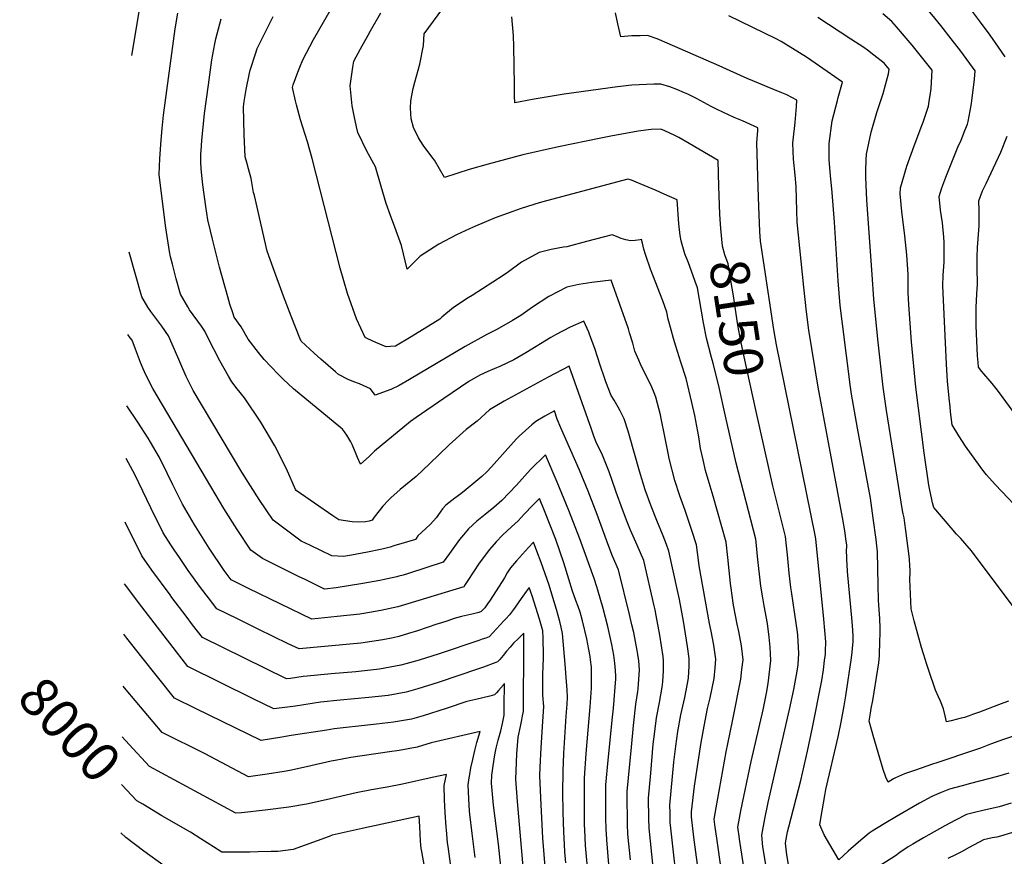
# Model space of a CAD drawing. Units: inches. Extents: x 2620261 to 2625654, y 1517878 to 1523292.
# Drawn here: x 2620320 to 2621047, y 1521454 to 1522071 of the extents above; entities that cross this region are included whole.
import ezdxf
from ezdxf.enums import TextEntityAlignment as Align

# ---------------------------------------------------------------- set-up
doc = ezdxf.new("R2010")
doc.units = ezdxf.units.IN
doc.header["$MEASUREMENT"] = 0
doc.layers.add('tile_2643_24_contour_10ft', color=22, linetype='Continuous')
doc.styles.add('Arial', font='arial.ttf')

msp = doc.modelspace()

# ---------------------------------------------------------------- linework, layer by layer
at = {"layer": 'tile_2643_24_contour_10ft'}
for points, elevation in [([(2620837.23, 1521920.48), (2620836.77, 1521927.91), (2620835.85, 1521948.25), (2620835.41, 1521967.38), (2620813.94, 1521980.1), (2620806.42, 1521984.47), (2620803.41, 1521986.03), (2620795.99, 1521989.47), (2620793.13, 1521990.69), (2620785.84, 1521990.4), (2620776.45, 1521989.15), (2620756.18, 1521985.45), (2620748.84, 1521984.07), (2620717.59, 1521977.64), (2620691.25, 1521971.62), (2620665.53, 1521964.9), (2620651.56, 1521960.86), (2620633.23, 1521954.97), (2620625.94, 1521967.66), (2620624.71, 1521969.32), (2620617.61, 1521978.9), (2620614.16, 1521984.29), (2620610.44, 1521991.78), (2620608.6, 1521998.19), (2620608.29, 1522006.15), (2620608.48, 1522011.64), (2620610.3, 1522020.69), (2620611.35, 1522025.29), (2620615.17, 1522038.59), (2620617.72, 1522052.36), (2620618.39, 1522061.03), (2620651.98, 1522106.99)], 8150), ([(2620837.97, 1521442.72), (2620834.35, 1521467.12), (2620833.22, 1521475.17), (2620832.49, 1521481), (2620833.97, 1521489.61), (2620841.29, 1521530.74), (2620842.58, 1521536.79), (2620846.2, 1521554.7), (2620852.18, 1521584.5), (2620853.04, 1521591.7), (2620853.86, 1521598.84), (2620852.61, 1521609.21), (2620850.69, 1521619.6), (2620849.51, 1521625.04), (2620846.78, 1521639.21), (2620846.5, 1521640.86), (2620845.02, 1521651.75), (2620844.61, 1521655.08), (2620842.54, 1521674.37), (2620841.26, 1521685.67), (2620838.14, 1521697.06), (2620831.74, 1521719.64), (2620829.47, 1521727), (2620826.05, 1521738.51), (2620824.34, 1521746.4), (2620822.52, 1521754.84), (2620821.08, 1521763.33), (2620818.21, 1521779.17), (2620816.09, 1521788.72), (2620811.69, 1521806.57), (2620807.94, 1521818.48), (2620804.1, 1521830.33), (2620802.34, 1521836.01), (2620800.62, 1521842.38), (2620798.62, 1521850.22), (2620797.54, 1521855.51), (2620794.59, 1521863.93), (2620785.59, 1521887.15), (2620781.69, 1521898.11), (2620780.59, 1521902.1), (2620779.49, 1521906.56), (2620778.93, 1521909.08), (2620777.88, 1521908.89), (2620774.22, 1521908.31), (2620770.78, 1521908.09), (2620770.68, 1521908.09), (2620770.66, 1521908.09), (2620767.2, 1521908.95), (2620763.77, 1521909.97), (2620760.43, 1521911.32), (2620757.08, 1521912.62), (2620751.48, 1521911.17), (2620738.11, 1521907.68), (2620723.57, 1521903.76), (2620721.3, 1521903.46), (2620712, 1521901.78), (2620703.21, 1521899.46), (2620690.28, 1521892.43), (2620680.55, 1521885.21), (2620676.76, 1521882.46), (2620653.65, 1521867.77), (2620650.7, 1521866.09), (2620639.97, 1521859.07), (2620631.46, 1521851.87), (2620629.78, 1521850.41), (2620608.61, 1521837.21), (2620597.09, 1521830.29), (2620593.41, 1521830.06), (2620590.34, 1521829.92), (2620582.52, 1521833.14), (2620576.81, 1521835.86), (2620574.69, 1521836.88), (2620571.44, 1521843.78), (2620568.38, 1521850.55), (2620561.68, 1521869.27), (2620556.31, 1521887.91), (2620535.67, 1521969.09), (2620532.18, 1521981.36), (2620527.07, 1521997.51), (2620523.92, 1522008.5), (2620523.19, 1522011.64), (2620521.08, 1522021.48), (2620521.67, 1522023.42), (2620524.99, 1522032.8), (2620526.44, 1522036.38), (2620528.78, 1522041.94), (2620536.62, 1522056.8), (2620553.22, 1522086.04)], 8130), ([(2621058.48, 1521708.79), (2621040.19, 1521727.98), (2621035.51, 1521733.18), (2621033.62, 1521735.43), (2621031.61, 1521737.92), (2621028.83, 1521741.66), (2621018.19, 1521756.55), (2621013.26, 1521764.15), (2621008.26, 1521772.25), (2621007.09, 1521782.02), (2621006.69, 1521785.51), (2621006, 1521792.03), (2621004.92, 1521804.59), (2621004.16, 1521817.03), (2621001.37, 1521874.99), (2621001.71, 1521882.78), (2621002.27, 1521892.32), (2621002.4, 1521897.14), (2621002.36, 1521907.19), (2621002.07, 1521910.83), (2621001.05, 1521921.48), (2620999.71, 1521930.85), (2620998.56, 1521940.86), (2621000.7, 1521947.26), (2621003.48, 1521955.16), (2621012.55, 1521977.47), (2621014.9, 1521982.43), (2621017.73, 1521989.68), (2621019.48, 1521994.26), (2621020, 1521996.37), (2621021.68, 1522004.25), (2621022.5, 1522009.67), (2621024.79, 1522027.64), (2621025.37, 1522033.74), (2621014.61, 1522048.14), (2621007.54, 1522057.4), (2620999.97, 1522067.28), (2620987.68, 1522082.21)], 8210), ([(2621047.34, 1522043.93), (2621042.37, 1522051.3), (2621036.35, 1522060.15), (2621029.21, 1522069.75), (2621021.85, 1522079.59)], 8220), ([(2620402.42, 1522045.15), (2620407.75, 1522077.24)], 8090), ([(2620788.36, 1521436.17), (2620784.38, 1521474.37), (2620784.22, 1521481.68), (2620784.07, 1521496.51), (2620785.62, 1521515.13), (2620787.53, 1521536.42), (2620788.34, 1521543.86), (2620789.89, 1521556.02), (2620792.03, 1521567.28), (2620794.06, 1521578.61), (2620794.65, 1521582.5), (2620795.06, 1521590.61), (2620795.09, 1521598.16), (2620794.76, 1521601.26), (2620792.43, 1521617.08), (2620789.68, 1521631.58), (2620788.9, 1521635.61), (2620788.23, 1521638.55), (2620780.47, 1521672.18), (2620775.73, 1521683.4), (2620770.77, 1521694.55), (2620768.13, 1521700.66), (2620764.71, 1521709.87), (2620760.08, 1521722.5), (2620759.29, 1521724.78), (2620754.84, 1521737.58), (2620752.38, 1521743.81), (2620749.9, 1521749.99), (2620745.46, 1521759.62), (2620743.58, 1521763.91), (2620741.93, 1521769.07), (2620725.4, 1521815.73), (2620709.82, 1521807.42), (2620677.36, 1521789.74), (2620666.62, 1521783.27), (2620657.57, 1521775.05), (2620649.34, 1521768.9), (2620636.81, 1521757.44), (2620622.37, 1521743.41), (2620612.35, 1521734.28), (2620600.49, 1521724.44), (2620593.69, 1521718.44), (2620591.89, 1521716.63), (2620587.73, 1521712.18), (2620581.4, 1521704.03), (2620579.96, 1521701.86), (2620577.79, 1521701.21), (2620575.04, 1521700.65), (2620569.91, 1521700.49), (2620565.16, 1521700.73), (2620555.22, 1521702.26), (2620550.93, 1521705.15), (2620523.68, 1521723.93), (2620523.35, 1521724.48), (2620516.74, 1521739.82), (2620508.05, 1521756.71), (2620497.67, 1521774.2), (2620485.54, 1521792.31), (2620480.21, 1521798.9), (2620476.36, 1521804.02), (2620473.79, 1521808.32), (2620467.39, 1521819.53), (2620458.85, 1521836.2), (2620456.28, 1521841.38), (2620453.75, 1521845.07), (2620445.07, 1521857.31), (2620443.65, 1521859.44), (2620438.29, 1521868.74), (2620435.24, 1521880.17), (2620432.39, 1521890.85), (2620431, 1521896.46), (2620430.28, 1521900.2), (2620427.45, 1521917.75), (2620425.71, 1521931.44), (2620422.62, 1521957.12), (2620423.16, 1521969), (2620424.06, 1521982.43), (2620424.76, 1521991.09), (2620425.89, 1522001), (2620434.51, 1522064.64), (2620436.28, 1522076.41)], 8100), ([(2620806.18, 1521423.83), (2620800.45, 1521474.56), (2620800, 1521478.6), (2620799.9, 1521485.92), (2620799.85, 1521491.52), (2620802.8, 1521523.29), (2620803.58, 1521531.05), (2620804.09, 1521534.92), (2620805.59, 1521545.79), (2620807.97, 1521558.1), (2620810.9, 1521571.04), (2620811.88, 1521576.15), (2620813.44, 1521585.36), (2620813.95, 1521594.34), (2620814.05, 1521599.72), (2620812.75, 1521608.64), (2620809.84, 1521627.39), (2620806.8, 1521643.39), (2620805.38, 1521650.04), (2620799.12, 1521679.01), (2620797.32, 1521683.83), (2620794.73, 1521690.36), (2620790.11, 1521701.64), (2620785.84, 1521712.19), (2620781.5, 1521724.23), (2620777.23, 1521738.21), (2620770.04, 1521764.18), (2620768.97, 1521767.75), (2620765.98, 1521776.85), (2620763.04, 1521782.73), (2620761.67, 1521785.29), (2620758.71, 1521790.61), (2620756.53, 1521794.06), (2620752.42, 1521804.09), (2620751.4, 1521807.1), (2620748.38, 1521816.45), (2620744.31, 1521828.79), (2620741.67, 1521835.87), (2620739.82, 1521840.8), (2620736.31, 1521848.76), (2620726.11, 1521844.34), (2620715.37, 1521838.75), (2620711.92, 1521836.84), (2620693.37, 1521825.52), (2620684.42, 1521820.24), (2620674.75, 1521815.64), (2620665.21, 1521811.77), (2620659.45, 1521809.02), (2620651.3, 1521804.33), (2620632.74, 1521791.8), (2620612.46, 1521777.7), (2620608.27, 1521774.71), (2620581.58, 1521752.92), (2620577.58, 1521748.84), (2620571.31, 1521743.21), (2620569.07, 1521748.2), (2620568.02, 1521750.56), (2620565.22, 1521757.73), (2620564.08, 1521759.82), (2620561.29, 1521764.71), (2620559.53, 1521767.25), (2620558.01, 1521769.06), (2620556.66, 1521770.03), (2620521.69, 1521798.87), (2620514.19, 1521805.96), (2620510.59, 1521809.61), (2620500.19, 1521820.61), (2620495.9, 1521825.78), (2620488.3, 1521835.47), (2620483.13, 1521844.71), (2620477.95, 1521851.9), (2620477.18, 1521854.2), (2620474.88, 1521861.49), (2620473.21, 1521866.94), (2620467.25, 1521888.83), (2620461.97, 1521909.44), (2620460.54, 1521915.45), (2620458.64, 1521923.58), (2620457.03, 1521933.57), (2620454.84, 1521949.53), (2620454.31, 1521954.17), (2620453.64, 1521961.32), (2620453.46, 1521966.61), (2620453.47, 1521972.41), (2620453.57, 1521974.64), (2620454.1, 1521982.31), (2620456.17, 1522002.13), (2620459.01, 1522023.34), (2620461.56, 1522041.73), (2620463.67, 1522053.61), (2620464.35, 1522057.27), (2620468.34, 1522072.2)], 8110), ([(2620821.68, 1521436.49), (2620817.56, 1521467.73), (2620815.67, 1521482.84), (2620815.63, 1521486.52), (2620817.96, 1521505.41), (2620822.8, 1521537.78), (2620825.74, 1521553.81), (2620827.63, 1521562.82), (2620829.46, 1521570.63), (2620832.47, 1521584.94), (2620833.27, 1521592.85), (2620833.73, 1521599.29), (2620832.15, 1521609.72), (2620830.2, 1521620.05), (2620829.03, 1521625.65), (2620821.38, 1521668.29), (2620820.86, 1521672.3), (2620819.33, 1521683.58), (2620816.05, 1521694.21), (2620811.1, 1521709), (2620807.23, 1521719.87), (2620803.35, 1521731.23), (2620799.27, 1521747.39), (2620798.67, 1521750.1), (2620795.99, 1521763.81), (2620793.31, 1521777.1), (2620792.75, 1521779.66), (2620789.4, 1521792.81), (2620788.25, 1521795.91), (2620786.43, 1521800.14), (2620778.15, 1521817.03), (2620776.77, 1521820.11), (2620773.96, 1521826.71), (2620772.3, 1521832.56), (2620770.04, 1521840.29), (2620769.14, 1521843.23), (2620756.5, 1521879.23), (2620742.08, 1521877.37), (2620732.56, 1521875.96), (2620723.57, 1521873.89), (2620710.46, 1521867.08), (2620698.25, 1521859.16), (2620689.64, 1521853.05), (2620683.59, 1521849.31), (2620672.07, 1521842.62), (2620664.6, 1521838.92), (2620648.6, 1521830.05), (2620607.43, 1521805.81), (2620599.88, 1521801.38), (2620593.79, 1521798.51), (2620582.18, 1521794.25), (2620578.57, 1521798.94), (2620570.5, 1521802.5), (2620566.27, 1521804.07), (2620562.16, 1521805.68), (2620555.09, 1521809.5), (2620552.7, 1521811.46), (2620542.02, 1521820.7), (2620537.01, 1521825.27), (2620527.52, 1521834.08), (2620526.6, 1521836.25), (2620519.98, 1521852.55), (2620514.33, 1521867.27), (2620506.68, 1521888.18), (2620502.35, 1521900.5), (2620492.89, 1521941.56), (2620492.36, 1521943.99), (2620490.5, 1521954.12), (2620488.67, 1521961.42), (2620487.35, 1521966.11), (2620486.01, 1521970.12), (2620485.32, 1521986.78), (2620484.91, 1522007.08), (2620485.47, 1522011.13), (2620486.77, 1522020.05), (2620489.36, 1522032.06), (2620489.8, 1522034.1), (2620493.87, 1522047.11), (2620495.03, 1522050.29), (2620498.32, 1522057.19), (2620501.78, 1522064.08), (2620506.81, 1522073.94)], 8120), ([(2620831.13, 1521820.23), (2620830.59, 1521822.02), (2620826.91, 1521836.22), (2620824.67, 1521847.65), (2620820.14, 1521873.36), (2620818.39, 1521878.27), (2620814.49, 1521889.17), (2620813.43, 1521891.84), (2620810.86, 1521898.62), (2620808.78, 1521905.37), (2620808.03, 1521908.3), (2620807.29, 1521912.04), (2620806.47, 1521920.77), (2620805.27, 1521938.46), (2620795.47, 1521942.76), (2620789.59, 1521945.32), (2620774.92, 1521951.55), (2620771.41, 1521952.93), (2620768.68, 1521953.7), (2620708.57, 1521937.79), (2620703.2, 1521936.31), (2620690.01, 1521932.13), (2620670.82, 1521925.26), (2620656.18, 1521919.11), (2620651.68, 1521917.03), (2620642.29, 1521912.65), (2620629.06, 1521905.74), (2620615.31, 1521896.84), (2620605.77, 1521887.27), (2620601.59, 1521904.62), (2620596.61, 1521918.35), (2620593.45, 1521926.88), (2620590.27, 1521935.78), (2620586.47, 1521948.3), (2620582.29, 1521962.85), (2620576.06, 1521974.33), (2620569.36, 1521988.25), (2620568.42, 1521992.26), (2620566.59, 1522000.52), (2620565.13, 1522007.95), (2620563.57, 1522022.56), (2620565.58, 1522036.39), (2620566.36, 1522040.75), (2620571.35, 1522049.88), (2620576.97, 1522060.09), (2620578.75, 1522063.26), (2620586.28, 1522076.53)], 8140), ([(2620887.63, 1521446.26), (2620886.07, 1521454.79), (2620885.22, 1521463.38), (2620885.76, 1521466.47), (2620886.75, 1521471.86), (2620887.6, 1521475.44), (2620896.44, 1521509.75), (2620901.35, 1521531.27), (2620905.04, 1521548.8), (2620911.92, 1521583.46), (2620913.2, 1521591.31), (2620914.09, 1521598.18), (2620914.63, 1521602.97), (2620914.75, 1521605.11), (2620914.91, 1521612.11), (2620913.41, 1521628.74), (2620907.53, 1521688.2), (2620906.98, 1521690.91), (2620878.41, 1521831.38), (2620876.48, 1521842.66), (2620868.88, 1521893.33), (2620866.76, 1521907.86), (2620866.28, 1521915.07), (2620865.39, 1521933.44), (2620864.96, 1521947.89), (2620864, 1521980.63), (2620864.63, 1521989.65), (2620864.79, 1521991.72), (2620853.35, 1521996.83), (2620847.16, 1521999.29), (2620834.69, 1522005.21), (2620830.39, 1522007.47), (2620822.14, 1522011.92), (2620819.5, 1522013.27), (2620813.14, 1522016.43), (2620810.68, 1522017.52), (2620804.93, 1522019.87), (2620799.68, 1522022.01), (2620793.02, 1522023.9), (2620787.85, 1522023.91), (2620771.6, 1522023.01), (2620761.21, 1522021.85), (2620721.59, 1522016.53), (2620699.53, 1522012.9), (2620689.28, 1522010.92), (2620685.27, 1522010.19), (2620685.13, 1522015.17), (2620684.97, 1522023.45), (2620684.58, 1522051.77), (2620684.26, 1522059.54), (2620683.16, 1522073.69)], 8160), ([(2621050.22, 1521514.97), (2621041.85, 1521512.65), (2621021.71, 1521507.43), (2621015.61, 1521505.78), (2621006.32, 1521503.18), (2621000.05, 1521500.71), (2620993.22, 1521497.94), (2620984.23, 1521493.01), (2620967.22, 1521483.15), (2620958.15, 1521477.67), (2620949.11, 1521472.14), (2620947.05, 1521470.83), (2620939.11, 1521464.2), (2620931.5, 1521457.5), (2620924.47, 1521451.11), (2620913.78, 1521469.48), (2620910.5, 1521476.9), (2620911.23, 1521481.62), (2620914.16, 1521498.5), (2620915.08, 1521502.98), (2620924.05, 1521541.92), (2620926.25, 1521552.76), (2620928.55, 1521564.79), (2620929.73, 1521572.27), (2620933.91, 1521600.15), (2620934.43, 1521604.47), (2620934.9, 1521609.75), (2620935.03, 1521612), (2620935.06, 1521616.11), (2620934.96, 1521620.74), (2620934.47, 1521627.14), (2620931.05, 1521664.03), (2620930.67, 1521669.14), (2620930.5, 1521672.27), (2620930.36, 1521675.62), (2620930.33, 1521678.33), (2620930.36, 1521683.35), (2620929.75, 1521688.25), (2620929.48, 1521690.33), (2620928.91, 1521694.12), (2620927.2, 1521703.84), (2620909.25, 1521800.04), (2620902.43, 1521842.18), (2620900.59, 1521855.73), (2620898.65, 1521873.94), (2620893.84, 1521921.92), (2620893.52, 1521930.36), (2620893.08, 1521948.39), (2620892.29, 1521956.59), (2620891.19, 1521968.5), (2620890.65, 1521980.4), (2620890.87, 1521982.58), (2620892.27, 1521995.49), (2620893.24, 1522007.48), (2620893.54, 1522012.11), (2620886.1, 1522015.87), (2620882.54, 1522017.55), (2620871.74, 1522022), (2620865.27, 1522024.53), (2620856.84, 1522028.02), (2620844.35, 1522033.64), (2620836.29, 1522037.4), (2620797.82, 1522054.14), (2620790.44, 1522057.25), (2620783.21, 1522059.74), (2620777.79, 1522059.67), (2620771.76, 1522059.51), (2620763.51, 1522058.84), (2620761.22, 1522068.46), (2620759.68, 1522076.46)], 8170), ([(2621061.75, 1521545), (2621046.08, 1521539.98), (2621042.62, 1521538.73), (2621036.67, 1521536.5), (2621029.26, 1521533.63), (2621025.45, 1521532.24), (2620997.02, 1521522.79), (2620993.72, 1521521.8), (2620980.38, 1521517.15), (2620973.12, 1521514.6), (2620966.43, 1521511.75), (2620965.04, 1521511), (2620960.89, 1521508.43), (2620959.26, 1521512.07), (2620957.38, 1521517.78), (2620950, 1521542.82), (2620949.23, 1521545.53), (2620947.01, 1521553.42), (2620948, 1521559.48), (2620948.55, 1521562.75), (2620949.65, 1521568.77), (2620953.29, 1521591.81), (2620954, 1521596.52), (2620954.66, 1521601.83), (2620954.72, 1521603.94), (2620954.83, 1521610.6), (2620954.98, 1521620.01), (2620954.98, 1521622.13), (2620954.85, 1521629.29), (2620954.63, 1521632.44), (2620954.39, 1521635.71), (2620953.87, 1521642.75), (2620953.53, 1521654.2), (2620953.18, 1521678.49), (2620952.62, 1521682.99), (2620952.04, 1521687.6), (2620950.03, 1521703.29), (2620947.89, 1521718.13), (2620946, 1521728.73), (2620938.39, 1521769.77), (2620933.99, 1521795.05), (2620933.25, 1521800.04), (2620927.18, 1521846.81), (2620925.61, 1521860.41), (2620924, 1521878.68), (2620921.25, 1521922.04), (2620919.74, 1521943.82), (2620918.44, 1521956.36), (2620917.85, 1521962.08), (2620917.45, 1521968.27), (2620917.46, 1521980.17), (2620919.63, 1521996.91), (2620923.49, 1522011.83), (2620924.1, 1522014.01), (2620927.24, 1522025.34), (2620916.03, 1522033.24), (2620903.78, 1522041.65), (2620900.59, 1522043.75), (2620882.07, 1522055.36), (2620878.17, 1522057.28), (2620843.35, 1522074.3)], 8180), ([(2621049.78, 1521568.18), (2621046.5, 1521566.98), (2621042.45, 1521565.46), (2621028.47, 1521560.15), (2621023.26, 1521558.3), (2621020.78, 1521557.44), (2621017.35, 1521556.26), (2621015.02, 1521555.62), (2621007.47, 1521553.8), (2621004.13, 1521553.07), (2621003.22, 1521557.5), (2621001.9, 1521562.71), (2620999.65, 1521568.2), (2620998.18, 1521571.37), (2620996.05, 1521576.34), (2620991.1, 1521590.93), (2620989.65, 1521595.26), (2620987.08, 1521603.23), (2620985.68, 1521607.92), (2620980.09, 1521627.47), (2620977.9, 1521636.49), (2620977.01, 1521658.12), (2620977.17, 1521663.77), (2620977, 1521669.38), (2620976.82, 1521671.79), (2620976.64, 1521673.37), (2620974.12, 1521694.38), (2620973.38, 1521699.66), (2620972.77, 1521703.63), (2620972.11, 1521706.62), (2620971.64, 1521709.06), (2620959.77, 1521782.89), (2620958.44, 1521791.46), (2620957.32, 1521800.04), (2620953.64, 1521833.43), (2620950.53, 1521865.07), (2620949.13, 1521883.37), (2620945.18, 1521938.24), (2620944.56, 1521955.15), (2620944.54, 1521959.76), (2620944.81, 1521967.95), (2620944.96, 1521972.11), (2620948.47, 1521988.43), (2620952.68, 1522002.88), (2620957.25, 1522017.03), (2620959.13, 1522023.46), (2620961.34, 1522031.57), (2620961.8, 1522034.89), (2620958, 1522039.39), (2620950.48, 1522045.4), (2620945.82, 1522048.87), (2620943.05, 1522050.84), (2620933.55, 1522057.14), (2620908.94, 1522073.2)], 8190), ([(2621052.89, 1521639.02), (2621024.6, 1521676.51), (2621022.47, 1521679.33), (2621017.67, 1521685), (2621014.58, 1521688.41), (2621011.53, 1521691.68), (2621007.44, 1521696.16), (2620994.66, 1521711.23), (2620993.69, 1521714.7), (2620993.16, 1521717.14), (2620991.41, 1521725.22), (2620990.92, 1521727.74), (2620987.51, 1521751.63), (2620981.45, 1521800.04), (2620978.3, 1521833.66), (2620976.25, 1521860.87), (2620975.76, 1521869.96), (2620975.71, 1521876.85), (2620975.88, 1521883.21), (2620974.89, 1521897.8), (2620973.35, 1521911.88), (2620971.1, 1521929.75), (2620969.98, 1521942.78), (2620970.19, 1521947.39), (2620974.82, 1521963.32), (2620980.31, 1521978.4), (2620985.93, 1521993.37), (2620986.82, 1521995.85), (2620990.72, 1522007.61), (2620991.39, 1522011.1), (2620992.35, 1522017.26), (2620992.69, 1522020.57), (2620993.59, 1522034.32), (2620980.8, 1522050.3), (2620978.84, 1522052.74), (2620967.24, 1522066.3), (2620963.8, 1522070.15), (2620957.1, 1522075.71)], 8200), ([(2621060, 1521773.01), (2621043.25, 1521795.94), (2621040.72, 1521799.15), (2621037.72, 1521802.81), (2621030.1, 1521811.8), (2621027.6, 1521814.79), (2621027.38, 1521818.33), (2621027.1, 1521823.26), (2621026.31, 1521839.7), (2621026.11, 1521845.46), (2621026.08, 1521848.08), (2621025.99, 1521856.28), (2621026.06, 1521858.6), (2621026.29, 1521864.28), (2621026.83, 1521872.99), (2621026.98, 1521875.63), (2621026.9, 1521881.09), (2621026.85, 1521883.4), (2621026.65, 1521887.98), (2621026.72, 1521896.35), (2621027.01, 1521903.28), (2621028.11, 1521919.38), (2621028.3, 1521928.2), (2621028.25, 1521930.63), (2621027.91, 1521937.65), (2621030.55, 1521945.09), (2621033.32, 1521950.58), (2621044.33, 1521973.7), (2621048.79, 1521985.57)], 8220), ([(2620863.61, 1521782.15), (2620854.57, 1521822.53), (2620852.14, 1521834.06), (2620850.05, 1521845.83), (2620846.77, 1521867.69), (2620844.89, 1521878.95), (2620842.73, 1521891.22), (2620840.49, 1521897.86), (2620838.59, 1521904.17), (2620837.43, 1521917.22), (2620837.23, 1521920.48)], 8150), ([(2620770.6, 1521451.01), (2620768.75, 1521470.15), (2620768.54, 1521477.44), (2620768.41, 1521484.75), (2620768.35, 1521492.08), (2620768.29, 1521501.51), (2620771.46, 1521534.33), (2620773.01, 1521550.17), (2620774.63, 1521565.96), (2620776.17, 1521575.45), (2620776.37, 1521577.48), (2620777.35, 1521591.39), (2620776.77, 1521597.92), (2620776.12, 1521602.75), (2620775.64, 1521605.71), (2620773.15, 1521618.89), (2620771.8, 1521624.64), (2620769.96, 1521632.22), (2620761.83, 1521665.34), (2620757.48, 1521675.3), (2620754.07, 1521684.5), (2620746.2, 1521706.19), (2620739.52, 1521723.42), (2620732.93, 1521738.92), (2620719.26, 1521770.02), (2620716.56, 1521776.41), (2620714.49, 1521782.71), (2620707.31, 1521778.76), (2620700.75, 1521774.68), (2620697.75, 1521772.21), (2620688.37, 1521763.88), (2620686.48, 1521761.91), (2620678.07, 1521752.57), (2620668.04, 1521741.18), (2620664.62, 1521737.65), (2620660.82, 1521734.08), (2620656.51, 1521730.46), (2620649.41, 1521724.58), (2620645.28, 1521721.29), (2620640.91, 1521718.26), (2620634.39, 1521713), (2620631.96, 1521710.21), (2620630.22, 1521707.75), (2620627.28, 1521703.7), (2620623.08, 1521699.08), (2620619.44, 1521695.65), (2620616.49, 1521693.02), (2620613.63, 1521690.3), (2620612.28, 1521688.49), (2620611.8, 1521687.75), (2620603.48, 1521685.2), (2620595.9, 1521682.89), (2620593.15, 1521682.06), (2620588.28, 1521680.63), (2620585.99, 1521680.16), (2620576.51, 1521678.25), (2620564.61, 1521676.11), (2620558.68, 1521675.1), (2620550.19, 1521675.52), (2620533.88, 1521683.39), (2620527.57, 1521686.48), (2620506.68, 1521701.93), (2620496.53, 1521717.08), (2620483.74, 1521737.28), (2620447.77, 1521797.76), (2620442.65, 1521807.88), (2620434.01, 1521828.04), (2620429.42, 1521838.06), (2620424.62, 1521845.12), (2620423.19, 1521847.1), (2620419.46, 1521852.17), (2620416.32, 1521856.06), (2620414.26, 1521859.2), (2620409.8, 1521866.86), (2620400.39, 1521899.93)], 8090), ([(2620754.72, 1521447.76), (2620753.1, 1521465.91), (2620752.85, 1521470.63), (2620752.75, 1521473.17), (2620752.56, 1521482.64), (2620752.51, 1521496.05), (2620752.51, 1521506.5), (2620754.16, 1521524.65), (2620757.44, 1521556.4), (2620758.06, 1521563.05), (2620759.79, 1521584.68), (2620759.8, 1521586.82), (2620759.58, 1521590.84), (2620759.22, 1521596.3), (2620758.32, 1521602.22), (2620756.85, 1521610.09), (2620754, 1521623.35), (2620750.42, 1521636.77), (2620746.57, 1521650.27), (2620745.87, 1521652.7), (2620743.85, 1521658.73), (2620733.31, 1521688.02), (2620725.16, 1521709), (2620716.48, 1521729.97), (2620707.92, 1521750.23), (2620696.83, 1521739.36), (2620686.5, 1521727.84), (2620675.63, 1521716.42), (2620669.68, 1521711.35), (2620663.47, 1521706.07), (2620657.19, 1521701.07), (2620651, 1521695.45), (2620648.57, 1521692.67), (2620647.25, 1521691.08), (2620644.47, 1521687.6), (2620636.99, 1521677.39), (2620632.36, 1521670.88), (2620606.69, 1521662.62), (2620602.77, 1521661.39), (2620599.55, 1521660.51), (2620598.11, 1521660.11), (2620587.9, 1521657.93), (2620585.6, 1521657.44), (2620573.08, 1521655.2), (2620553.38, 1521651.92), (2620544.8, 1521651.04), (2620530.01, 1521658.25), (2620526.09, 1521660.17), (2620498.93, 1521673.54), (2620490.29, 1521679.71), (2620480.21, 1521694.97), (2620470.45, 1521710.63), (2620460.86, 1521726.66), (2620417.85, 1521799.19), (2620412.73, 1521809.3), (2620410.76, 1521813.76), (2620408.82, 1521818.32), (2620405.08, 1521828.25), (2620402.57, 1521834.73), (2620401.29, 1521836.52), (2620399.53, 1521838.94)], 8080), ([(2620840.91, 1521778.76), (2620836.07, 1521799.91), (2620831.83, 1521817.86), (2620831.13, 1521820.23)], 8140), ([(2620740.63, 1521426.22), (2620737.5, 1521461.61), (2620736.91, 1521473.27), (2620736.78, 1521476.96), (2620736.68, 1521487.67), (2620736.73, 1521511.5), (2620738.02, 1521529.68), (2620740.94, 1521564), (2620741.95, 1521577.87), (2620741.95, 1521583.45), (2620741.92, 1521590.99), (2620741.78, 1521593.43), (2620741.26, 1521598.66), (2620740.87, 1521601.12), (2620739.96, 1521606.5), (2620738.34, 1521614.4), (2620735.3, 1521627.7), (2620733.55, 1521633.99), (2620731.95, 1521638.27), (2620730.34, 1521642.56), (2620728.77, 1521646.9), (2620727.83, 1521649.52), (2620721.44, 1521670.36), (2620718.52, 1521679.06), (2620715.43, 1521687.75), (2620707.18, 1521708.73), (2620703.4, 1521718.01), (2620698.56, 1521712.98), (2620692.2, 1521706.36), (2620687.72, 1521701.53), (2620682.87, 1521697.09), (2620676.27, 1521690.83), (2620671.46, 1521685.96), (2620666.46, 1521680.27), (2620658.96, 1521670.07), (2620654.71, 1521663.76), (2620650.45, 1521657.45), (2620648.6, 1521654.47), (2620647.58, 1521652.72), (2620606.17, 1521640.06), (2620598.81, 1521637.89), (2620586.3, 1521635.26), (2620573.78, 1521633.01), (2620570.82, 1521632.52), (2620553.97, 1521630.66), (2620535.4, 1521628.92), (2620488.67, 1521651.35), (2620475.74, 1521657.79), (2620470.58, 1521664.66), (2620459.49, 1521681.27), (2620448.43, 1521698.88), (2620439.73, 1521713.74), (2620432.65, 1521728.02), (2620428.61, 1521736.6), (2620422.82, 1521748.12), (2620416.15, 1521759.51), (2620414.39, 1521762.41), (2620406.79, 1521774.2), (2620398.8, 1521786.25)], 8070), ([(2620875.59, 1521418.01), (2620868.5, 1521460.65), (2620867.64, 1521469.25), (2620869.85, 1521481.44), (2620872.43, 1521493.49), (2620888.17, 1521562.11), (2620891.34, 1521576.86), (2620893.32, 1521587.66), (2620894.19, 1521593.39), (2620894.43, 1521595.54), (2620894.74, 1521599.35), (2620895.02, 1521603.55), (2620894.27, 1521617.09), (2620894.1, 1521619.16), (2620892.14, 1521632.62), (2620889.59, 1521649.25), (2620889.15, 1521652.2), (2620887.91, 1521662.87), (2620886.6, 1521676.26), (2620885.89, 1521682.86), (2620885.12, 1521689.85), (2620875.91, 1521727.26), (2620863.61, 1521782.15)], 8150), ([(2620860.47, 1521406.02), (2620851.14, 1521466.46), (2620850.87, 1521468.63), (2620850.06, 1521475.13), (2620851.27, 1521481.8), (2620852.28, 1521487.31), (2620859.88, 1521523.66), (2620868.61, 1521561.94), (2620871.05, 1521574.1), (2620872.31, 1521581.33), (2620874.36, 1521598.39), (2620873.89, 1521608.18), (2620873.11, 1521615.42), (2620871.8, 1521625.54), (2620869.34, 1521638.56), (2620868.34, 1521644.46), (2620866.89, 1521653.2), (2620864.61, 1521675.18), (2620863.72, 1521683.18), (2620863.19, 1521687.76), (2620848.86, 1521744.02), (2620840.91, 1521778.76)], 8140), ([(2620722.99, 1521448.93), (2620722.23, 1521457.11), (2620721.89, 1521462.47), (2620721.34, 1521471.66), (2620720.97, 1521486.36), (2620720.84, 1521501.14), (2620720.89, 1521516.09), (2620720.9, 1521516.65), (2620721.45, 1521529.59), (2620723.29, 1521557.26), (2620723.85, 1521566.01), (2620724.16, 1521571.08), (2620723.86, 1521576.88), (2620723.43, 1521582.64), (2620722.41, 1521595.53), (2620720.53, 1521618.28), (2620719.45, 1521622.82), (2620718.45, 1521627.02), (2620716.03, 1521635.96), (2620713.43, 1521644.91), (2620710.66, 1521653.87), (2620707.78, 1521662.28), (2620704.74, 1521670.69), (2620701.58, 1521679.11), (2620698.96, 1521685.73), (2620695.4, 1521681.84), (2620690.94, 1521676.84), (2620686.51, 1521671.79), (2620682.11, 1521666.73), (2620679.61, 1521662.95), (2620677.54, 1521659.29), (2620666.97, 1521642.83), (2620665.15, 1521640.11), (2620663.08, 1521637.21), (2620660.31, 1521634.43), (2620658.65, 1521633.8), (2620654.86, 1521632.85), (2620645.92, 1521630.71), (2620640.41, 1521629.2), (2620635.77, 1521627.7), (2620630.4, 1521625.97), (2620627.54, 1521625.02), (2620613.41, 1521620.24), (2620606.86, 1521618.15), (2620599.5, 1521615.99), (2620595.43, 1521615.11), (2620587.9, 1521613.51), (2620571.55, 1521611.1), (2620566, 1521610.48), (2620525.99, 1521606.79), (2620517.9, 1521610.69), (2620495.66, 1521621.53), (2620480.37, 1521629), (2620465.11, 1521636.51), (2620458.92, 1521644.67), (2620453.19, 1521652.29), (2620443.94, 1521664.82), (2620437.61, 1521674.23), (2620433.76, 1521679.95), (2620431.3, 1521683.64), (2620425.66, 1521692.67), (2620416.45, 1521710.93), (2620404.53, 1521735.53), (2620400.01, 1521744.17), (2620398.25, 1521747.41)], 8060), ([(2620709.1, 1521428.04), (2620705.94, 1521467.11), (2620704.41, 1521496.98), (2620703.76, 1521513.38), (2620703.91, 1521519.59), (2620704.63, 1521533.69), (2620706.05, 1521553.25), (2620706.6, 1521564.37), (2620705.88, 1521572.75), (2620706.04, 1521588.03), (2620706.11, 1521594.06), (2620706.41, 1521600.23), (2620706.46, 1521605.54), (2620706.31, 1521611.56), (2620706.19, 1521614.76), (2620705.86, 1521620.1), (2620703.51, 1521628.71), (2620700.88, 1521637.36), (2620698.11, 1521646.02), (2620695.95, 1521652.3), (2620693.6, 1521649.28), (2620690.03, 1521644.19), (2620685.61, 1521637.73), (2620684.33, 1521635.93), (2620681.28, 1521632.13), (2620678.71, 1521629.15), (2620677.24, 1521627.56), (2620674.54, 1521624.65), (2620666.34, 1521615.84), (2620663.87, 1521614.9), (2620661.26, 1521613.92), (2620658.59, 1521612.98), (2620629.29, 1521603.25), (2620614.64, 1521598.59), (2620604.73, 1521595.85), (2620601.04, 1521594.87), (2620585.39, 1521592), (2620574.34, 1521590.65), (2620567.72, 1521589.93), (2620549.73, 1521588.5), (2620531.87, 1521586.8), (2620528.92, 1521586.39), (2620519.67, 1521585.08), (2620516.59, 1521584.67), (2620454.49, 1521615.24), (2620447.24, 1521624.69), (2620442.51, 1521630.91), (2620432.02, 1521644.84), (2620430.61, 1521646.73), (2620417.12, 1521664.98), (2620409.91, 1521675.63), (2620397.6, 1521700.53)], 8050), ([(2620693.52, 1521420.51), (2620687.23, 1521494.26), (2620686.04, 1521510.57), (2620686.28, 1521516.8), (2620686.84, 1521529.27), (2620687.68, 1521541.75), (2620689.37, 1521549.62), (2620690.41, 1521554.41), (2620690.96, 1521557.34), (2620691.55, 1521560.67), (2620691.61, 1521563.53), (2620692, 1521607.33), (2620691.99, 1521618.55), (2620687.92, 1521614.58), (2620684.38, 1521611.05), (2620681.71, 1521608.25), (2620679.17, 1521605.15), (2620676.74, 1521602), (2620674.11, 1521598.95), (2620672.37, 1521597.24), (2620671.21, 1521596.79), (2620662.17, 1521593.45), (2620658.52, 1521592.17), (2620628.72, 1521582.04), (2620613.59, 1521577.26), (2620605.05, 1521574.88), (2620591.7, 1521572.56), (2620577.42, 1521570.93), (2620556.17, 1521569.03), (2620541.7, 1521567.54), (2620523.37, 1521564.63), (2620517.44, 1521563.81), (2620507.18, 1521562.54), (2620492.03, 1521570.04), (2620443.86, 1521593.96), (2620435.5, 1521604.7), (2620409.91, 1521637.94), (2620396.96, 1521654.92)], 8040), ([(2620674.91, 1521446.07), (2620673.09, 1521462.75), (2620669.56, 1521491.46), (2620667.96, 1521507.71), (2620668.25, 1521513.52), (2620669.15, 1521520.48), (2620670.52, 1521528.56), (2620671.45, 1521533.59), (2620672.92, 1521539.51), (2620674.84, 1521546.35), (2620676.12, 1521551.73), (2620677.37, 1521558.02), (2620677.45, 1521562.13), (2620677.47, 1521564.83), (2620677.53, 1521581.17), (2620677.33, 1521580.95), (2620676.88, 1521580.4), (2620673.3, 1521576.03), (2620671.84, 1521574.53), (2620670.14, 1521572.93), (2620666.91, 1521571.9), (2620656.4, 1521569.52), (2620649.86, 1521568.08), (2620634.51, 1521562.78), (2620617.56, 1521557.41), (2620609.05, 1521554.93), (2620595.69, 1521552.64), (2620583.06, 1521551.23), (2620578.74, 1521550.8), (2620551.82, 1521547.73), (2620546.46, 1521546.95), (2620520.09, 1521542.94), (2620513.23, 1521541.7), (2620497.82, 1521539.18), (2620449.89, 1521562.6), (2620433.99, 1521570.45), (2620409.82, 1521600.82), (2620398.7, 1521614.84), (2620396.44, 1521617.74)], 8030), ([(2620656.04, 1521452.79), (2620653.7, 1521470.44), (2620651.98, 1521484.93), (2620651.75, 1521486.95), (2620651.22, 1521496.1), (2620650.91, 1521506.59), (2620651.65, 1521511.63), (2620652.02, 1521514.11), (2620652.85, 1521518.93), (2620654.19, 1521525.27), (2620655.65, 1521531.86), (2620657.26, 1521537.79), (2620659.61, 1521545.74), (2620623.41, 1521537.47), (2620613.19, 1521534.29), (2620599.86, 1521531.83), (2620592.77, 1521530.89), (2620564.04, 1521526.55), (2620557.8, 1521525.53), (2620552.6, 1521524.54), (2620549.59, 1521523.9), (2620531.29, 1521519.69), (2620519.16, 1521517.12), (2620514.81, 1521516.36), (2620502.3, 1521514.29), (2620488.55, 1521512.36), (2620456.63, 1521529.33), (2620424.7, 1521545.21), (2620398.11, 1521576.7), (2620395.9, 1521579.38)], 8020), ([(2620638.96, 1521439.06), (2620636.11, 1521460.86), (2620635.66, 1521463.62), (2620634.77, 1521473.2), (2620634.6, 1521475.2), (2620633.76, 1521486.08), (2620633.25, 1521495.47), (2620633.07, 1521505.97), (2620634.73, 1521514.19), (2620624.25, 1521511.92), (2620602.24, 1521506.99), (2620590.97, 1521504.72), (2620579.47, 1521502.8), (2620568.2, 1521500.51), (2620546.02, 1521495.39), (2620531.5, 1521492.08), (2620518.46, 1521490.08), (2620500.89, 1521487.68), (2620483.37, 1521485.87), (2620479.28, 1521485.54), (2620415.41, 1521519.97), (2620400.54, 1521536.22), (2620395.38, 1521542)], 8010), ([(2620410.48, 1521492.12), (2620406.13, 1521494.73), (2620394.88, 1521506.61)], 8000), ([(2620618.64, 1521446.29), (2620616.51, 1521457.29), (2620616.05, 1521459.49), (2620615.71, 1521464.89), (2620615.08, 1521475.7), (2620614.68, 1521483.39), (2620572.55, 1521474.19), (2620561.41, 1521471.7), (2620550.28, 1521469.2), (2620548.13, 1521468.41), (2620521.61, 1521458.65), (2620510.29, 1521457.32), (2620505.31, 1521457.13), (2620495.59, 1521456.91), (2620489.45, 1521456.87), (2620468.78, 1521456.86), (2620462.6, 1521460.78), (2620453.36, 1521466.69), (2620445.82, 1521471.6), (2620424.65, 1521483.62), (2620410.48, 1521492.12)], 8000), ([(2621051.84, 1521492.84), (2621042.91, 1521490.23), (2621030.85, 1521487.57), (2621024.83, 1521486.14), (2621018.92, 1521484.57), (2621010.84, 1521480.41), (2621002.88, 1521476.08), (2620987.04, 1521467.25), (2620979.15, 1521462.7), (2620975.87, 1521460.63), (2620969.57, 1521456.5), (2620966.34, 1521453.99), (2620942.23, 1521438.73)], 8160), ([(2621084.65, 1521480.94), (2621043.93, 1521468.47), (2621041.24, 1521467.91), (2621037.9, 1521467.33), (2621031.52, 1521465.95), (2621020.85, 1521460.17), (2621015.08, 1521457.07), (2621010.68, 1521454.72), (2621005.01, 1521452.06)], 8150), ([(2620426.33, 1521446.56), (2620411.38, 1521457.57), (2620398.09, 1521467.54), (2620394.39, 1521471.06)], 7990)]:
    msp.add_lwpolyline(points, dxfattribs=dict(at, elevation=elevation))

# ---------------------------------------------------------------- texts
at = {"color": 18, "style": 'Arial'}
for s, rotation, p in [('8150', -81.48902, (2620849.25, 1521851.14)), ('8000', -47.14305, (2620356.58, 1521547.33))]:
    msp.add_text(s, height=28.8, rotation=rotation, dxfattribs=at).set_placement(p, align=Align.MIDDLE_CENTER)

doc.saveas('drawing.dxf')
